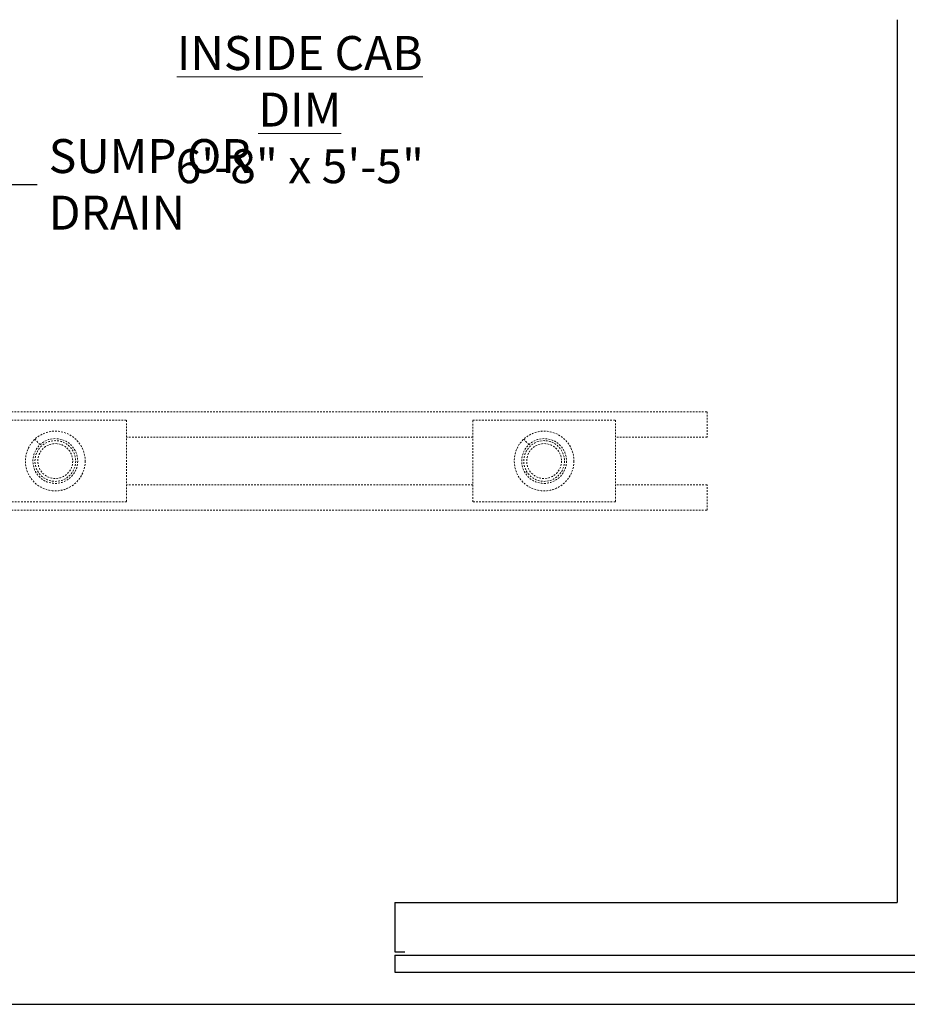
# Model space of a CAD drawing. Extents: x -283 to 148, y -99 to 381.
# Drawn here: x 31 to 96, y 70 to 142 of the extents above; entities that cross this region are included whole.
import ezdxf

# ---------------------------------------------------------------- set-up
doc = ezdxf.new("R2010")
doc.units = 0
doc.header["$LTSCALE"] = 0.5
doc.header["$MEASUREMENT"] = 0
doc.linetypes.add('HIDDEN', pattern=[0.375, 0.25, -0.125])
for name, color, linetype, lineweight in [('DIM', 86, 'CONTINUOUS', 5), ('DRAW', 152, 'CONTINUOUS', 25), ('HID', 84, 'HIDDEN', 5)]:
    doc.layers.add(name, color=color, linetype=linetype, lineweight=lineweight)
doc.styles.add('ARIALNARROW', font='ARIALN.TTF')
doc.styles.add('SIMPLEX', font='SIMPLEX', dxfattribs={"width": 0.75})
doc.dimstyles.new('0375XP', dxfattribs={"dimscale": 26.6667, "dimtxt": 0.0938, "dimasz": 0.0938, "dimexe": 0.046, "dimexo": 0.046, "dimgap": 0.09, "dimtad": 0, "dimdec": 4, "dimzin": 3, "dimdsep": 46, "dimlunit": 4, "dimtxsty": 'ARIALNARROW', "dimcen": -0.0938, "dimclrd": 256, "dimclre": 256, "dimclrt": 256, "dimadec": 0, "dimazin": 0, "dimtfac": 1, "dimtdec": 4, "dimtofl": 0, "dimtmove": 0, "dimatfit": 3, "dimfxl": 1, "dimfrac": 2, "dimtolj": 1, "dimtzin": 0, "dimarcsym": 0})

msp = doc.modelspace()

# ---------------------------------------------------------------- linework, layer by layer
at = {"layer": 'DRAW'}
for p, q in [((95.52886, 142.14087), (95.52886, 77.14087)), ((58.53214, 77.14087), (95.52886, 77.14087)), ((58.53214, 77.14087), (58.53214, 73.51537)), ((58.53214, 73.51537), (59.28214, 73.51537)), ((58.53214, 73.26537), (58.53214, 72.01537)), ((58.53214, 73.26537), (102.40714, 73.26537)), ((58.53214, 72.01537), (102.40714, 72.01537)), ((13.52886, 69.64087), (97.52886, 69.64087))]:
    msp.add_line(p, q, dxfattribs=at)
at = {"layer": 'HID'}
for p, q in [((32.40466, 110.85136), (32.02985, 111.25387)), ((64.27862, 111.39383), (38.7791, 111.39383)), ((68.40418, 110.85136), (68.02937, 111.25387)), ((64.27862, 107.89383), (38.7791, 107.89383))]:
    msp.add_line(p, q, dxfattribs=at)
for points in [[(28.2791, 111.39383), (21.52935, 111.39383), (21.52935, 113.26883), (81.52838, 113.26883), (81.52838, 111.39383), (74.77862, 111.39383)], [(28.2791, 107.89383), (21.52935, 107.89383), (21.52935, 106.01883), (81.52838, 106.01883), (81.52838, 107.89383), (74.77862, 107.89383)]]:
    msp.add_lwpolyline(points, dxfattribs=at)
for points in [[(38.7791, 106.64383), (28.2791, 106.64383), (28.2791, 112.64383), (38.7791, 112.64383)], [(74.77862, 106.64383), (64.27862, 106.64383), (64.27862, 112.64383), (74.77862, 112.64383)]]:
    msp.add_lwpolyline(points, close=True, dxfattribs=at)
for centre, radius in [((33.5291, 109.64383), 2.2), ((69.52862, 109.64383), 2.2), ((33.5291, 109.64383), 1.65), ((33.5291, 109.64383), 1.5), ((33.5291, 109.64383), 1.284), ((69.52862, 109.64383), 1.65), ((69.52862, 109.64383), 1.5), ((69.52862, 109.64383), 1.284)]:
    msp.add_circle(centre, radius, dxfattribs=at)

# ---------------------------------------------------------------- texts
at = {"layer": 'DIM', "char_height": 2.5, "style": 'SIMPLEX'}
for s, insert, attachment_point in [('{\\fArial|b0|i0|c0|p34;\\LINSIDE CAB DIM\\P\\l6\'-8" x 5\'-5"\\P\\Fromans|c0;     }', (51.53324, 134.68536), 5), ('{\\fArial|b0|i0|c0|p34;SUMP OR DRAIN}', (33.04169, 130.01471), 4)]:
    msp.add_mtext(s, dxfattribs=dict(at, insert=insert, attachment_point=attachment_point))

# ---------------------------------------------------------------- leaders
at = {"layer": 'DIM'}
msp.add_leader([(24.08113, 133.32837), (29.70172, 130.01471), (32.20306, 130.01471)], dimstyle='0375XP', dxfattribs=at)

doc.saveas('drawing.dxf')
